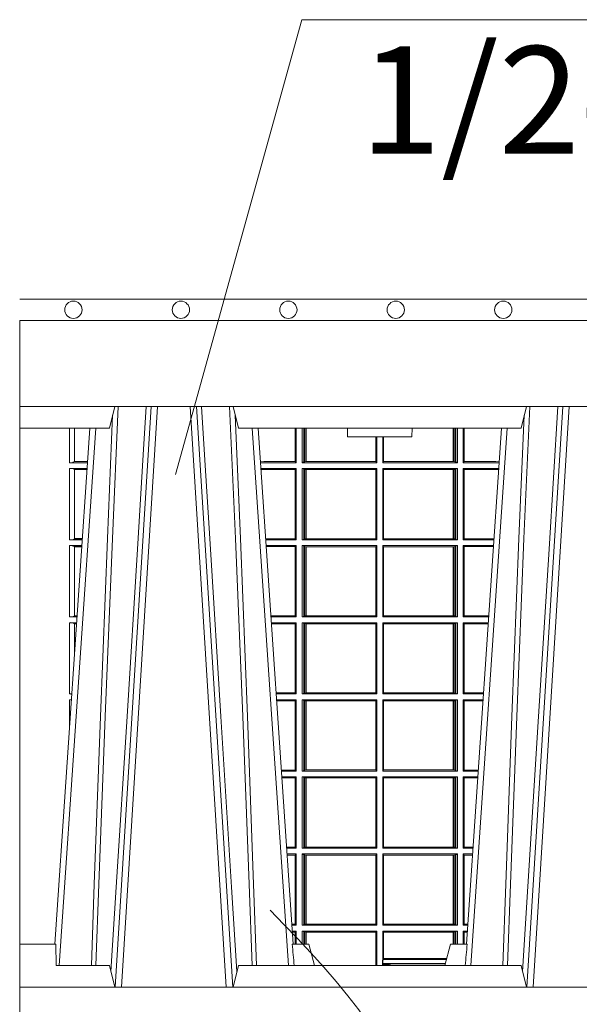
# Model space of a CAD drawing. Extents: x 211.6 to 229.8, y 143.4 to 165.6.
# Drawn here: x 217.9 to 218.2, y 159 to 159.5 of the extents above; entities that cross this region are included whole.
import ezdxf

# ---------------------------------------------------------------- set-up
doc = ezdxf.new("R2010")
doc.units = 0
doc.header["$LTSCALE"] = 0.02
doc.header["$PDMODE"] = 1
doc.header["$PDSIZE"] = 0.01
doc.linetypes.add('VERDECKT2', pattern=[4.762499999999999, 3.175, -1.5875])
for name, color, linetype, lineweight in [('FRW-Kontur', 7, 'Continuous', 15), ('FRW-Rifi ST-B', 7, 'Continuous', 15), ('FRW-Text_NL', 7, 'Continuous', 15), ('FRW-Vlies', 8, 'Continuous', 15)]:
    doc.layers.add(name, color=color, linetype=linetype, lineweight=lineweight)
doc.styles.get("Standard").update_dxf_attribs({"font": 'arial.ttf'})

# ---------------------------------------------------------------- blocks, each defined once
blk = doc.blocks.new('Filtervlies_ST_gerade 80')
at = {"color": 0}
for points in [[(0, 0.009999999999962483), (0.8000001296714458, 0.009999999999990905)], [(0, 0), (0.8000001296714458, 0)]]:
    blk.add_lwpolyline(points, dxfattribs=at)
for centre in [(0.02500012967126963, 0.004999999999995453), (0.07500012967133785, 0.004999999999995453), (0.1250001296712924, 0.004999999999995453), (0.1750001296713606, 0.004999999999995453), (0.2250001296713151, 0.004999999999995453)]:
    blk.add_circle(centre, 0.004028360552529193, dxfattribs=at)
blk = doc.blocks.new('ST-Halbblock_UT')
at = {"color": 0, "lineweight": 5}
for p, q in [((0, 0.3000000000000114), (0, 0.3100000000000023)), ((0, 0.06000000000000227), (0, 0.04000000000002046))]:
    blk.add_line(p, q, dxfattribs=at)
at = {"color": 0, "linetype": 'Continuous', "lineweight": 5}
for p, q in [((0.04424999999997681, 0.3100000000000023), (0.04175671997154495, 0.3000000000000114)), ((0.1017432800284155, 0.3000000000000114), (0.09924999999998363, 0.3100000000000023)), ((0.2332567199715641, 0.3000000000000114), (0.2357499999999959, 0.3100000000000023)), ((0.04175671997154495, 0.3000000000000114), (0, 0.3000000000000114)), ((0.2332567199715641, 0.3000000000000114), (0.1017432800284155, 0.3000000000000114)), ((0.1524573333333024, 0.3000000000000114), (0.152499999999975, 0.2960000000000207)), ((0.1825000000000045, 0.2960000000000207), (0.1825426666666772, 0.3000000000000114)), ((0.152499999999975, 0.2960000000000207), (0.1675000000000182, 0.2960000000000207)), ((0.1675000000000182, 0.2960000000000207), (0.1825000000000045, 0.2960000000000207)), ((0, 0.06000000000000227), (0.01684999999997672, 0.06000000000000227)), ((0.01684999999997672, 0.06000000000000227), (0.01697217912663973, 0.05000000000001137)), ((0.126779018508671, 0.06000000000000227), (0.1345000000000027, 0.06000000000000227)), ((0.1345000000000027, 0.06000000000000227), (0.1371794919243143, 0.05000000000001137)), ((0.2004999999999768, 0.06000000000000227), (0.1978205080756652, 0.05000000000001137)), ((0.2082209814913085, 0.06000000000000227), (0.2004999999999768, 0.06000000000000227)), ((0.04175671997154495, 0.05000000000001137), (0.01697217912663973, 0.05000000000001137)), ((0.04175671997154495, 0.05000000000001137), (0.04424999999997681, 0.04000000000002046)), ((0.09924999999998363, 0.04000000000002046), (0.1017432800284155, 0.05000000000001137)), ((0.1017432800284155, 0.05000000000001137), (0.2332567199715641, 0.05000000000001137)), ((0.2332567199715641, 0.05000000000001137), (0.2357499999999959, 0.04000000000002046))]:
    blk.add_line(p, q, dxfattribs=at)
at = {"color": 0, "linetype": 'Continuous', "lineweight": 0}
for p, q in [((0.06117477972838969, 0.3100000000000023), (0.04439485927900932, 0.04000000000002046)), ((0.047376593418619, 0.04000000000002046), (0.06415651386799937, 0.3100000000000023)), ((0.09612340658139829, 0.04000000000002046), (0.07934348613201792, 0.3100000000000023)), ((0.08232522027162759, 0.3100000000000023), (0.09910514072095111, 0.04000000000002046)), ((0.252674779728352, 0.3100000000000023), (0.2358948592790284, 0.04000000000002046)), ((0.2388765934186381, 0.04000000000002046), (0.2556565138679616, 0.3100000000000023)), ((0.01839022758110787, 0.05000000000001137), (0.03534584779748684, 0.3000000000000114)), ((0.1251097724188526, 0.05000000000001137), (0.1081541522025304, 0.3000000000000114)), ((0.209890227581127, 0.05000000000001137), (0.2268458477974491, 0.3000000000000114))]:
    blk.add_line(p, q, dxfattribs=at)
at = {"color": 0, "linetype": 'Continuous'}
for p, q in [((0.03261359185273704, 0.3000000000000114), (0.0163361964450246, 0.06000000000000227)), ((0.1108864081472802, 0.3000000000000114), (0.1271638035549358, 0.06000000000000227)), ((0.2241135918527561, 0.3000000000000114), (0.2078361964450437, 0.06000000000000227))]:
    blk.add_line(p, q, dxfattribs=at)
for points in [[(0.8000000000000114, 0.3100000000000023), (0.8000000000000114, 0.3500000000000227), (0, 0.3500000000000227), (0, 0.3100000000000023)], [(0.8000000000000114, 0.04000000000002046), (0, 0.04000000000002046), (0, 0), (0.8000000000000114, 0)]]:
    blk.add_lwpolyline(points, close=True, dxfattribs=at)
at = {"color": 0, "linetype": 'Continuous', "lineweight": 0}
for points in [[(0.03542313478999404, 0.05000000000001137), (0.03677960586293239, 0.08786198433827508), (0.03974234558097578, 0.1658164248791536), (0.04311885646387736, 0.2486613334173171), (0.04584380373751173, 0.3100000000000023)], [(0.05887476861732921, 0.3100000000000023), (0.05750925741216406, 0.2876334627137567), (0.05480058611846061, 0.2437642555721595), (0.04993092961814227, 0.1658160252892174), (0.04491686815032381, 0.0864437956873303), (0.04242512450446156, 0.04731917584359735)], [(0.08462523138263123, 0.3100000000000023), (0.08599074258779638, 0.2876334627137567), (0.08869941388149982, 0.2437642555721595), (0.09356907038181816, 0.1658160252892174), (0.09858313184969347, 0.0864437956873303), (0.1010748754955557, 0.04731917584359735)], [(0.1080768652099664, 0.05000000000001137), (0.1067203941370849, 0.08786198433827508), (0.1037576544190415, 0.1658164248791536), (0.1003811435360831, 0.2486613334173171), (0.0976561962624487, 0.3100000000000023)], [(0.2269231347900131, 0.05000000000001137), (0.2282796058629515, 0.08786198433827508), (0.231242345580938, 0.1658164248791536), (0.2346188564638965, 0.2486613334173171), (0.2373438037375308, 0.3100000000000023)], [(0.2503673215943536, 0.3100000000000023), (0.2463005861184797, 0.2437642555721595), (0.2414309296181614, 0.1658160252892174), (0.2339168479230125, 0.04735237139868786)], [(0.04325030052405054, 0.3059904244025802), (0.0407922419078659, 0.2486638964469705), (0.03753005609729598, 0.1658164248791536), (0.03466289789332677, 0.08786198433827508), (0.03335010450177833, 0.05000000000001137)], [(0.1002496994759667, 0.3059904244025802), (0.1027077580921514, 0.2486638964469705), (0.1059699439027213, 0.1658164248791536), (0.1088371021066337, 0.08786198433827508), (0.1101498954982389, 0.05000000000001137)], [(0.2347503005240128, 0.3059904244025802), (0.2322922419078282, 0.2486638964469705), (0.2290300560972582, 0.1658164248791536), (0.2261628978933459, 0.08786198433827508), (0.2248501045017406, 0.05000000000001137)]]:
    blk.add_lwpolyline(points, dxfattribs=at)
at = {"color": 0, "linetype": 'Continuous', "lineweight": 5}
for centre, radius, start, end in [((-0.6909394503553017, -0.01974133496347008), 0.8215973313144024, 4.869415139027502, 5.569693814258953), ((1.025939450372618, -0.01974133496509012), 0.8215973313318421, 174.430306185741, 175.1305848608106)]:
    blk.add_arc(centre, radius, start, end, dxfattribs=at)
at = {"color": 0, "lineweight": 5}
blk.add_point((1.19204912607529e-08, 0.1750000000000114), dxfattribs=at)
blk = doc.blocks.new('ST-Halbblock_SeitGitt')
at = {"color": 0, "lineweight": 5}
blk.add_line((0, 0.2999999962713105), (0, 0.05999999627130137), dxfattribs=at)
at = {"color": 0, "linetype": 'Continuous', "lineweight": 0}
for p, q in [((0.02323644757271381, 0.2999999962713389), (0.02323644757268539, 0.2839000008370078)), ((0.02543618679044357, 0.2844331196810401), (0.02543618679044357, 0.2999999962713389)), ((0.1282307446002733, 0.2999999962713105), (0.1282307446002733, 0.284389295365969)), ((0.1286500036716234, 0.2839000008370078), (0.1286500036716234, 0.2999999962713105)), ((0.1313500046729814, 0.2839000008370078), (0.1313500046729814, 0.2999999962713105)), ((0.1321151494979631, 0.299999996271282), (0.1321151494979631, 0.2842313207055724)), ((0.1325884103775081, 0.2999999962713105), (0.1325884103774797, 0.2843315533663429)), ((0.1332080006599199, 0.2843992493416465), (0.1332080006599483, 0.2999999962713105)), ((0.133269274234749, 0.2999999962713105), (0.133269274234749, 0.2843992493416465)), ((0.2017307370901165, 0.299999996271282), (0.201730737090088, 0.2843992493416465)), ((0.2017919808625948, 0.2843992493416465), (0.2017919808625948, 0.299999996271282)), ((0.2024115860461961, 0.299999996271282), (0.2024115860461961, 0.2843315533663429)), ((0.2028848469256843, 0.299999996271282), (0.2028848469257127, 0.2842313207055724)), ((0.2036500066518556, 0.2839000008370078), (0.2036500066518556, 0.2999999962713105)), ((0.2063499927520525, 0.2839000008370078), (0.2063499927520809, 0.2999999962713105)), ((0.2067692667245637, 0.2999999962713105), (0.2067692667245637, 0.284389295365969)), ((0.1656807303428423, 0.2843992493416465), (0.1656807303428423, 0.2959999962713482)), ((0.1657159864902269, 0.2843992493416465), (0.1657159864902269, 0.2959999962713198)), ((0.1661000043153535, 0.2839000008370078), (0.1661000043153535, 0.2959999962713198)), ((0.1689000070094835, 0.2839000008370078), (0.1689000070094551, 0.2959999962712914)), ((0.1692840099334489, 0.2843992493416465), (0.1692840099334489, 0.2959999962713198)), ((0.1693192660808336, 0.2843992493416465), (0.1693192660808052, 0.2959999962713198)), ((0.02323644757268539, 0.2839000008370078), (0.03152165022046916, 0.2839000008370078)), ((0.02543645501134506, 0.2843877232934631), (0.02543645501134506, 0.2844337827827133)), ((0.02543645501134506, 0.2844337827827133), (0.03155785263624011, 0.2844337827827417)), ((0.02543645501134506, 0.2843877232934631), (0.03155472876741783, 0.2843877232934346)), ((0.113550001382805, 0.284389295365969), (0.1119517940797721, 0.2842915479972987)), ((0.1286500036716234, 0.2839000008370078), (0.1119783497795765, 0.2839000008370078)), ((0.1282307446002733, 0.284389295365969), (0.113550001382805, 0.284389295365969)), ((0.1286500036716234, 0.2839000008370078), (0.1282307446002733, 0.284389295365969)), ((0.1321151494979631, 0.2842313207055724), (0.1313500046729814, 0.2839000008370078)), ((0.1313500046729814, 0.2839000008370078), (0.1661000043153535, 0.2839000008370078)), ((0.1321151494979631, 0.2842313207055724), (0.1325884103774797, 0.2843315533663429)), ((0.1325884103774797, 0.2843315533663429), (0.1332080006599199, 0.2843992493416465)), ((0.1332080006599199, 0.2843992493416465), (0.133269274234749, 0.2843992493416465)), ((0.133269274234749, 0.2843992493416465), (0.1656807303428423, 0.2843992493416465)), ((0.1656807303428423, 0.2843992493416465), (0.1657159864902269, 0.2843992493416465)), ((0.1661000043153535, 0.2839000008370078), (0.1657159864902269, 0.2843992493416465)), ((0.1689000070094835, 0.2839000008370078), (0.1692840099334489, 0.2843992493416465)), ((0.2036500066518556, 0.2839000008370078), (0.1689000070094835, 0.2839000008370078)), ((0.1693192660808336, 0.2843992493416465), (0.1692840099334489, 0.2843992493416465)), ((0.201730737090088, 0.2843992493416465), (0.1693192660808336, 0.2843992493416465)), ((0.2017919808625948, 0.2843992493416465), (0.201730737090088, 0.2843992493416465)), ((0.2024115860461961, 0.2843315533663429), (0.2017919808625948, 0.2843992493416465)), ((0.2028848469257127, 0.2842313207055724), (0.2024115860461961, 0.2843315533663429)), ((0.2028848469257127, 0.2842313207055724), (0.2036500066518556, 0.2839000008370078)), ((0.2063499927520525, 0.2839000008370078), (0.2067692667245637, 0.284389295365969)), ((0.2063499927520525, 0.2839000008370078), (0.2230216502204883, 0.2839000008370078)), ((0.2067692667245637, 0.284389295365969), (0.2214499950408708, 0.284389295365969)), ((0.2214499950408708, 0.284389295365969), (0.223048205905485, 0.2842915477795032)), ((0.02323644757268539, 0.2811999998356498), (0.0313385294541888, 0.2811999998356498)), ((0.02323644757268539, 0.2811999998356498), (0.02323644757268539, 0.2480499974753059)), ((0.02543618679044357, 0.2485831237699188), (0.02543618679044357, 0.2806668735410369)), ((0.02543645501134506, 0.2806662104393638), (0.02543645501134506, 0.280712269928614)), ((0.02543645501134506, 0.280712269928614), (0.03130545040190214, 0.280712269928614)), ((0.02543645501134506, 0.2806662104393638), (0.03130232653307985, 0.2806662104393922)), ((0.1286500036716234, 0.2811999998356498), (0.1121614705458001, 0.2811999998356498)), ((0.113550001382805, 0.280710697856108), (0.11218901074119, 0.2807939369038195)), ((0.1282307446002733, 0.280710697856108), (0.113550001382805, 0.280710697856108)), ((0.1286500036716234, 0.2811999998356498), (0.1282307446002733, 0.280710697856108)), ((0.1282307446002733, 0.280710697856108), (0.1282307446002733, 0.2485392994548477)), ((0.1286500036716234, 0.2480499974753059), (0.1286500036716234, 0.2811999998356498)), ((0.1313500046729814, 0.2811999998356498), (0.1661000043153535, 0.2811999998356498)), ((0.1313500046729814, 0.2480499974753059), (0.1313500046729814, 0.2811999998356498)), ((0.1321151494979631, 0.2808686799670852), (0.1313500046729814, 0.2811999998356498)), ((0.1321151494979631, 0.2808686799670852), (0.1321151494979631, 0.2483813173438705)), ((0.1321151494979631, 0.2808686799670852), (0.1325884103774797, 0.2807684398557342)), ((0.1325884103774797, 0.2807684398557342), (0.1332080006599199, 0.2807007513310111)), ((0.1325884103774797, 0.2807684398557342), (0.1325884103774797, 0.2484815574552215)), ((0.1332080006599199, 0.2807007513310111), (0.133269274234749, 0.2807007513310111)), ((0.1332080006599199, 0.2485492459799445), (0.1332080006599199, 0.2807007513310111)), ((0.133269274234749, 0.2807007513310111), (0.1656807303428423, 0.2807007513310111)), ((0.133269274234749, 0.2807007513310111), (0.133269274234749, 0.2485492459799445)), ((0.1656807303428423, 0.2807007513310111), (0.1657159864902269, 0.2807007513310111)), ((0.1656807303428423, 0.2485492459799445), (0.1656807303428423, 0.2807007513310111)), ((0.1661000043153535, 0.2811999998356498), (0.1657159864902269, 0.2807007513310111)), ((0.1657159864902269, 0.2485492459799445), (0.1657159864902269, 0.2807007513310111)), ((0.1661000043153535, 0.2480499974753059), (0.1661000043153535, 0.2811999998356498)), ((0.2036500066518556, 0.2811999998356498), (0.1689000070094835, 0.2811999998356498)), ((0.1689000070094835, 0.2480499974753059), (0.1689000070094835, 0.2811999998356498)), ((0.1689000070094835, 0.2811999998356498), (0.1692840099334489, 0.2807007513310111)), ((0.1692840099334489, 0.2485492459799445), (0.1692840099334489, 0.2807007513310111)), ((0.1693192660808336, 0.2807007513310111), (0.1692840099334489, 0.2807007513310111)), ((0.201730737090088, 0.2807007513310111), (0.1693192660808336, 0.2807007513310111)), ((0.1693192660808336, 0.2485492459799445), (0.1693192660808336, 0.2807007513310111)), ((0.2017919808625948, 0.2807007513310111), (0.201730737090088, 0.2807007513310111)), ((0.201730737090088, 0.2807007513310111), (0.201730737090088, 0.2485492459799445)), ((0.2024115860461961, 0.2807684398557342), (0.2017919808625948, 0.2807007513310111)), ((0.2017919808625948, 0.2485492459799445), (0.2017919808625948, 0.2807007513310111)), ((0.2028848469257127, 0.2808686799670852), (0.2024115860461961, 0.2807684398557342)), ((0.2024115860461961, 0.2807684398557342), (0.2024115860461961, 0.2484815574552215)), ((0.2028848469257127, 0.2808686799670852), (0.2036500066518556, 0.2811999998356498)), ((0.2028848469257127, 0.2808686799670852), (0.2028848469257127, 0.2483813173438705)), ((0.2036500066518556, 0.2480499974753059), (0.2036500066518556, 0.2811999998356498)), ((0.2063499927520525, 0.2811999998356498), (0.2228385294542079, 0.2811999998356498)), ((0.2063499927520525, 0.2480499974753059), (0.2063499927520525, 0.2811999998356498)), ((0.2063499927520525, 0.2811999998356498), (0.2067692667245637, 0.280710697856108)), ((0.2067692667245637, 0.280710697856108), (0.2067692667245637, 0.2485392994548477)), ((0.2067692667245637, 0.280710697856108), (0.2214499950408708, 0.280710697856108)), ((0.2214499950408708, 0.280710697856108), (0.2228109892736825, 0.2807939371234625)), ((0.02323644757268539, 0.2480499974753059), (0.0290902140534115, 0.2480499974753343)), ((0.02543645501134506, 0.2485377273823417), (0.02543645501134506, 0.2485837868715919)), ((0.02543645501134506, 0.2485837868715919), (0.02912641697452045, 0.2485837868715919)), ((0.02543645501134506, 0.2485377273823417), (0.02912329310572659, 0.2485377273823417)), ((0.1282307446002733, 0.2485392994548477), (0.1143766002724362, 0.2485392994548477)), ((0.1286500036716234, 0.2480499974753059), (0.1144097859465774, 0.2480499974753059)), ((0.1286500036716234, 0.2480499974753059), (0.1282307446002733, 0.2485392994548477)), ((0.1321151494979631, 0.2483813173438705), (0.1313500046729814, 0.2480499974753059)), ((0.1313500046729814, 0.2480499974753059), (0.1661000043153535, 0.2480499974753059)), ((0.1321151494979631, 0.2483813173438705), (0.1325884103774797, 0.2484815574552215)), ((0.1325884103774797, 0.2484815574552215), (0.1332080006599199, 0.2485492459799445)), ((0.1332080006599199, 0.2485492459799445), (0.133269274234749, 0.2485492459799445)), ((0.133269274234749, 0.2485492459799445), (0.1656807303428423, 0.2485492459799445)), ((0.1656807303428423, 0.2485492459799445), (0.1657159864902269, 0.2485492459799445)), ((0.1661000043153535, 0.2480499974753059), (0.1657159864902269, 0.2485492459799445)), ((0.1689000070094835, 0.2480499974753059), (0.1692840099334489, 0.2485492459799445)), ((0.2036500066518556, 0.2480499974753059), (0.1689000070094835, 0.2480499974753059)), ((0.1693192660808336, 0.2485492459799445), (0.1692840099334489, 0.2485492459799445)), ((0.201730737090088, 0.2485492459799445), (0.1693192660808336, 0.2485492459799445)), ((0.2017919808625948, 0.2485492459799445), (0.201730737090088, 0.2485492459799445)), ((0.2024115860461961, 0.2484815574552215), (0.2017919808625948, 0.2485492459799445)), ((0.2028848469257127, 0.2483813173438705), (0.2024115860461961, 0.2484815574552215)), ((0.2028848469257127, 0.2483813173438705), (0.2036500066518556, 0.2480499974753059)), ((0.2063499927520525, 0.2480499974753059), (0.2067692667245637, 0.2485392994548477)), ((0.2063499927520525, 0.2480499974753059), (0.220590214053459, 0.2480499974753059)), ((0.2067692667245637, 0.2485392994548477), (0.2206233997276001, 0.2485392994548477)), ((0.02323644757268539, 0.2453499964739478), (0.02890709328715957, 0.2453499964739478)), ((0.02323644757268539, 0.2453499964739478), (0.02323644757268539, 0.2121999978388942)), ((0.02543618679044357, 0.2127331204082168), (0.02543618679044357, 0.2448168776299156)), ((0.02543645501134506, 0.2448162070776618), (0.02543645501134506, 0.244862266566912)), ((0.02543645501134506, 0.244862266566912), (0.0288740142348729, 0.244862266566912)), ((0.02543645501134506, 0.2448162070776618), (0.02887089036605062, 0.2448162070776618)), ((0.1286500036716234, 0.2453499964739478), (0.1145929067128293, 0.2453499964739478)), ((0.1282307446002733, 0.2448606944944061), (0.1146260923869988, 0.2448606944944061)), ((0.1286500036716234, 0.2453499964739478), (0.1282307446002733, 0.2448606944944061)), ((0.1282307446002733, 0.2448606944944061), (0.1282307446002733, 0.212689299818436)), ((0.1286500036716234, 0.2121999978388942), (0.1286500036716234, 0.2453499964739478)), ((0.1313500046729814, 0.2453499964739478), (0.1661000043153535, 0.2453499964739478)), ((0.1313500046729814, 0.2121999978388942), (0.1313500046729814, 0.2453499964739478)), ((0.1321151494979631, 0.2450186766053832), (0.1313500046729814, 0.2453499964739478)), ((0.1321151494979631, 0.2450186766053832), (0.1321151494979631, 0.2125313177074588)), ((0.1321151494979631, 0.2450186766053832), (0.1325884103774797, 0.2449184364940322)), ((0.1325884103774797, 0.2449184364940322), (0.1332080006599199, 0.2448507479693092)), ((0.1325884103774797, 0.2449184364940322), (0.1325884103774797, 0.2126315540935195)), ((0.1332080006599199, 0.2448507479693092), (0.133269274234749, 0.2448507479693092)), ((0.1332080006599199, 0.2126992463435329), (0.1332080006599199, 0.2448507479693092)), ((0.133269274234749, 0.2448507479693092), (0.1656807303428423, 0.2448507479693092)), ((0.133269274234749, 0.2448507479693092), (0.133269274234749, 0.2126992463435329)), ((0.1656807303428423, 0.2448507479693092), (0.1657159864902269, 0.2448507479693092)), ((0.1656807303428423, 0.2126992463435329), (0.1656807303428423, 0.2448507479693092)), ((0.1661000043153535, 0.2453499964739478), (0.1657159864902269, 0.2448507479693092)), ((0.1657159864902269, 0.2126992463435329), (0.1657159864902269, 0.2448507479693092)), ((0.1661000043153535, 0.2121999978388942), (0.1661000043153535, 0.2453499964739478)), ((0.2036500066518556, 0.2453499964739478), (0.1689000070094835, 0.2453499964739478)), ((0.1689000070094835, 0.2121999978388942), (0.1689000070094835, 0.2453499964739478)), ((0.1689000070094835, 0.2453499964739478), (0.1692840099334489, 0.2448507479693092)), ((0.1692840099334489, 0.2126992463435329), (0.1692840099334489, 0.2448507479693092)), ((0.1693192660808336, 0.2448507479693092), (0.1692840099334489, 0.2448507479693092)), ((0.201730737090088, 0.2448507479693092), (0.1693192660808336, 0.2448507479693092)), ((0.1693192660808336, 0.2126992463435329), (0.1693192660808336, 0.2448507479693092)), ((0.2017919808625948, 0.2448507479693092), (0.201730737090088, 0.2448507479693092)), ((0.201730737090088, 0.2448507479693092), (0.201730737090088, 0.2126992463435329)), ((0.2024115860461961, 0.2449184364940322), (0.2017919808625948, 0.2448507479693092)), ((0.2017919808625948, 0.2126992463435329), (0.2017919808625948, 0.2448507479693092)), ((0.2028848469257127, 0.2450186766053832), (0.2024115860461961, 0.2449184364940322)), ((0.2024115860461961, 0.2449184364940322), (0.2024115860461961, 0.2126315540935195)), ((0.2028848469257127, 0.2450186766053832), (0.2036500066518556, 0.2453499964739478)), ((0.2028848469257127, 0.2450186766053832), (0.2028848469257127, 0.2125313177074588)), ((0.2036500066518556, 0.2121999978388942), (0.2036500066518556, 0.2453499964739478)), ((0.2063499927520525, 0.2453499964739478), (0.2204070932872071, 0.2453499964739478)), ((0.2063499927520525, 0.2121999978388942), (0.2063499927520525, 0.2453499964739478)), ((0.2063499927520525, 0.2453499964739478), (0.2067692667245637, 0.2448606944944061)), ((0.2067692667245637, 0.2448606944944061), (0.2067692667245637, 0.212689299818436)), ((0.2067692667245637, 0.2448606944944061), (0.2203739076130375, 0.2448606944944061)), ((0.02323644757268539, 0.2121999978388942), (0.02665877813905126, 0.2121999978388942)), ((0.02543645501134506, 0.21268772774593), (0.02543645501134506, 0.2127337835098899)), ((0.02543645501134506, 0.2127337835098899), (0.02669498080749122, 0.2127337835098899)), ((0.02543645501134506, 0.21268772774593), (0.02669185719130951, 0.21268772774593)), ((0.1282307446002733, 0.212689299818436), (0.116808036186768, 0.2126892998184644)), ((0.1286500036716234, 0.2121999978388942), (0.1168412218609092, 0.2121999978388942)), ((0.1286500036716234, 0.2121999978388942), (0.1282307446002733, 0.212689299818436)), ((0.1321151494979631, 0.2125313177074588), (0.1313500046729814, 0.2121999978388942)), ((0.1313500046729814, 0.2121999978388942), (0.1661000043153535, 0.2121999978388942)), ((0.1321151494979631, 0.2125313177074588), (0.1325884103774797, 0.2126315540935195)), ((0.1325884103774797, 0.2126315540935195), (0.1332080006599199, 0.2126992463435329)), ((0.1332080006599199, 0.2126992463435329), (0.133269274234749, 0.2126992463435329)), ((0.133269274234749, 0.2126992463435329), (0.1656807303428423, 0.2126992463435329)), ((0.1656807303428423, 0.2126992463435329), (0.1657159864902269, 0.2126992463435329)), ((0.1661000043153535, 0.2121999978388942), (0.1657159864902269, 0.2126992463435329)), ((0.1689000070094835, 0.2121999978388942), (0.1692840099334489, 0.2126992463435329)), ((0.2036500066518556, 0.2121999978388942), (0.1689000070094835, 0.2121999978388942)), ((0.1693192660808336, 0.2126992463435329), (0.1692840099334489, 0.2126992463435329)), ((0.201730737090088, 0.2126992463435329), (0.1693192660808336, 0.2126992463435329)), ((0.2017919808625948, 0.2126992463435329), (0.201730737090088, 0.2126992463435329)), ((0.2024115860461961, 0.2126315540935195), (0.2017919808625948, 0.2126992463435329)), ((0.2028848469257127, 0.2125313177074588), (0.2024115860461961, 0.2126315540935195)), ((0.2028848469257127, 0.2125313177074588), (0.2036500066518556, 0.2121999978388942)), ((0.2063499927520525, 0.2121999978388942), (0.2067692667245637, 0.212689299818436)), ((0.2063499927520525, 0.2121999978388942), (0.2181587781390988, 0.2121999978388942)), ((0.2067692667245637, 0.212689299818436), (0.2181919638132115, 0.212689299818436)), ((0.02323644757268539, 0.2094999968375362), (0.02647565737279933, 0.2094999968375362)), ((0.02323644757268539, 0.2094999968375362), (0.02323644757268539, 0.1763499977368213)), ((0.02543618679047199, 0.1941736541690773), (0.02543618679044357, 0.2089668742682136)), ((0.02543645501134506, 0.2089662111665405), (0.02543645501134506, 0.2090122706557906)), ((0.02543645501134506, 0.2090122706557906), (0.02644257857318166, 0.2090122706557906)), ((0.02543645501134506, 0.2089662111665405), (0.02643945470435938, 0.2089662111665405)), ((0.1286500036716234, 0.2094999968375362), (0.1170243426271611, 0.2094999968375362)), ((0.1282307446002733, 0.2090106985832847), (0.1170575280486901, 0.2090106985832847)), ((0.1286500036716234, 0.2094999968375362), (0.1282307446002733, 0.2090106985832847)), ((0.1282307446002733, 0.2090106985832847), (0.1282307446002733, 0.1768392986686251)), ((0.1286500036716234, 0.1763499977368213), (0.1286500036716234, 0.2094999968375362)), ((0.1313500046729814, 0.2094999968375362), (0.1661000043153535, 0.2094999968375362)), ((0.1313500046729814, 0.1763499977368213), (0.1313500046729814, 0.2094999968375362)), ((0.1321151494979631, 0.2091686769689716), (0.1313500046729814, 0.2094999968375362)), ((0.1321151494979631, 0.2091686769689716), (0.1321151494979631, 0.1766813171397246)), ((0.1321151494979631, 0.2091686769689716), (0.1325884103774797, 0.2090684405829109)), ((0.1325884103774797, 0.2090684405829109), (0.1332080006599199, 0.2090007483328975)), ((0.1325884103774797, 0.2090684405829109), (0.1325884103774797, 0.1767815555048458)), ((0.1332080006599199, 0.2090007483328975), (0.133269274234749, 0.2090007483328975)), ((0.1332080006599199, 0.1768492475220285), (0.1332080006599199, 0.2090007483328975)), ((0.133269274234749, 0.2090007483328975), (0.1656807303428423, 0.2090007483328975)), ((0.133269274234749, 0.2090007483328975), (0.133269274234749, 0.1768492475220285)), ((0.1656807303428423, 0.2090007483328975), (0.1657159864902269, 0.2090007483328975)), ((0.1656807303428423, 0.1768492475220285), (0.1656807303428423, 0.2090007483328975)), ((0.1661000043153535, 0.2094999968375362), (0.1657159864902269, 0.2090007483328975)), ((0.1657159864902269, 0.1768492475220285), (0.1657159864902269, 0.2090007483328975)), ((0.1661000043153535, 0.1763499977368213), (0.1661000043153535, 0.2094999968375362)), ((0.2036500066518556, 0.2094999968375362), (0.1689000070094835, 0.2094999968375362)), ((0.1689000070094835, 0.1763499977368213), (0.1689000070094835, 0.2094999968375362)), ((0.1689000070094835, 0.2094999968375362), (0.1692840099334489, 0.2090007483328975)), ((0.1692840099334489, 0.1768492475220285), (0.1692840099334489, 0.2090007483328975)), ((0.1693192660808336, 0.2090007483328975), (0.1692840099334489, 0.2090007483328975)), ((0.201730737090088, 0.2090007483328975), (0.1693192660808336, 0.2090007483328975)), ((0.1693192660808336, 0.1768492475220285), (0.1693192660808336, 0.2090007483328975)), ((0.2017919808625948, 0.2090007483328975), (0.201730737090088, 0.2090007483328975)), ((0.201730737090088, 0.2090007483328975), (0.201730737090088, 0.1768492475220285)), ((0.2024115860461961, 0.2090684405829109), (0.2017919808625948, 0.2090007483328975)), ((0.2017919808625948, 0.1768492475220285), (0.2017919808625948, 0.2090007483328975)), ((0.2028848469257127, 0.2091686769689716), (0.2024115860461961, 0.2090684405829109)), ((0.2024115860461961, 0.2090684405829109), (0.2024115860461961, 0.1767815555048458)), ((0.2028848469257127, 0.2091686769689716), (0.2036500066518556, 0.2094999968375362)), ((0.2028848469257127, 0.2091686769689716), (0.2028848469257127, 0.1766813171397246)), ((0.2036500066518556, 0.1763499977368213), (0.2036500066518556, 0.2094999968375362)), ((0.2063499927520525, 0.2094999968375362), (0.2179756573728184, 0.2094999968375362)), ((0.2063499927520525, 0.1763499977368213), (0.2063499927520525, 0.2094999968375362)), ((0.2063499927520525, 0.2094999968375362), (0.2067692667245637, 0.2090106985832847)), ((0.2067692667245637, 0.2090106985832847), (0.2067692667245637, 0.1768392986686251)), ((0.2067692667245637, 0.2090106985832847), (0.2179424719513463, 0.2090106985832847)), ((0.02323644757268539, 0.1763499977368213), (0.02422734219311451, 0.1763499977368497)), ((0.1282307446002733, 0.1768392986686251), (0.1192394722037875, 0.1768392986686251)), ((0.1286500036716234, 0.1763499977368213), (0.1192726578068459, 0.1763499977368213)), ((0.1286500036716234, 0.1763499977368213), (0.1282307446002733, 0.1768392986686251)), ((0.1321151494979631, 0.1766813171397246), (0.1313500046729814, 0.1763499977368213)), ((0.1313500046729814, 0.1763499977368213), (0.1661000043153535, 0.1763499977368213)), ((0.1321151494979631, 0.1766813171397246), (0.1325884103774797, 0.1767815555048458)), ((0.1325884103774797, 0.1767815555048458), (0.1332080006599199, 0.1768492475220285)), ((0.1332080006599199, 0.1768492475220285), (0.133269274234749, 0.1768492475220285)), ((0.133269274234749, 0.1768492475220285), (0.1656807303428423, 0.1768492475220285)), ((0.1656807303428423, 0.1768492475220285), (0.1657159864902269, 0.1768492475220285)), ((0.1661000043153535, 0.1763499977368213), (0.1657159864902269, 0.1768492475220285)), ((0.1689000070094835, 0.1763499977368213), (0.1692840099334489, 0.1768492475220285)), ((0.2036500066518556, 0.1763499977368213), (0.1689000070094835, 0.1763499977368213)), ((0.1693192660808336, 0.1768492475220285), (0.1692840099334489, 0.1768492475220285)), ((0.201730737090088, 0.1768492475220285), (0.1693192660808336, 0.1768492475220285)), ((0.2017919808625948, 0.1768492475220285), (0.201730737090088, 0.1768492475220285)), ((0.2024115860461961, 0.1767815555048458), (0.2017919808625948, 0.1768492475220285)), ((0.2028848469257127, 0.1766813171397246), (0.2024115860461961, 0.1767815555048458)), ((0.2028848469257127, 0.1766813171397246), (0.2036500066518556, 0.1763499977368213)), ((0.2063499927520525, 0.1763499977368213), (0.2067692667245637, 0.1768392986686251)), ((0.2063499927520525, 0.1763499977368213), (0.2157273421931336, 0.1763499977368213)), ((0.2067692667245637, 0.1768392986686251), (0.215760527796192, 0.1768392986686536)), ((0.02323644757268539, 0.1736499976667858), (0.02404422149001562, 0.1736499976667858)), ((0.02323644757268539, 0.1617398772015974), (0.02323644757268539, 0.1736499976667858)), ((0.1286500036716234, 0.1736499976667858), (0.1194557785099732, 0.1736499976667858)), ((0.1282307446002733, 0.1731606967349819), (0.1194889641130601, 0.1731606967350103)), ((0.1286500036716234, 0.1736499976667858), (0.1282307446002733, 0.1731606967349819)), ((0.1282307446002733, 0.1409892968203224), (0.1282307446002733, 0.1731606967349819)), ((0.1286500036716234, 0.1736499976667858), (0.1286500036716234, 0.1404999985660709)), ((0.1313500046729814, 0.1736499976667858), (0.1313500046729814, 0.1404999985660709)), ((0.1313500046729814, 0.1736499976667858), (0.1661000043153535, 0.1736499976667858)), ((0.1321151494979631, 0.1733186782638825), (0.1313500046729814, 0.1736499976667858)), ((0.1321151494979631, 0.1408313184346355), (0.1321151494979631, 0.1733186782638825)), ((0.1321151494979631, 0.1733186782638825), (0.1325884103774797, 0.1732184398987613)), ((0.1325884103774797, 0.1732184398987613), (0.1332080006599199, 0.1731507478815786)), ((0.1325884103774797, 0.1409315548206962), (0.1325884103774797, 0.1732184398987613)), ((0.1332080006599199, 0.1731507478815786), (0.133269274234749, 0.1731507478815786)), ((0.1332080006599199, 0.1731507478815786), (0.1332080006599199, 0.1409992470707095)), ((0.133269274234749, 0.1731507478815786), (0.1656807303428423, 0.1731507478815786)), ((0.133269274234749, 0.1409992470707095), (0.133269274234749, 0.1731507478815786)), ((0.1656807303428423, 0.1731507478815786), (0.1657159864902269, 0.1731507478815786)), ((0.1656807303428423, 0.1731507478815786), (0.1656807303428423, 0.1409992470707095)), ((0.1661000043153535, 0.1736499976667858), (0.1657159864902269, 0.1731507478815786)), ((0.1657159864902269, 0.1731507478815786), (0.1657159864902269, 0.1409992470707095)), ((0.1661000043153535, 0.1736499976667858), (0.1661000043153535, 0.1404999985660709)), ((0.1689000070094835, 0.1736499976667858), (0.1689000070094835, 0.1404999985660709)), ((0.2036500066518556, 0.1736499976667858), (0.1689000070094835, 0.1736499976667858)), ((0.1689000070094835, 0.1736499976667858), (0.1692840099334489, 0.1731507478815786)), ((0.1692840099334489, 0.1731507478815786), (0.1692840099334489, 0.1409992470707095)), ((0.1693192660808336, 0.1731507478815786), (0.1692840099334489, 0.1731507478815786)), ((0.201730737090088, 0.1731507478815786), (0.1693192660808336, 0.1731507478815786)), ((0.1693192660808336, 0.1731507478815786), (0.1693192660808336, 0.1409992470707095)), ((0.2017919808625948, 0.1731507478815786), (0.201730737090088, 0.1731507478815786)), ((0.201730737090088, 0.1409992470707095), (0.201730737090088, 0.1731507478815786)), ((0.2024115860461961, 0.1732184398987613), (0.2017919808625948, 0.1731507478815786)), ((0.2017919808625948, 0.1731507478815786), (0.2017919808625948, 0.1409992470707095)), ((0.2028848469257127, 0.1733186782638825), (0.2024115860461961, 0.1732184398987613)), ((0.2024115860461961, 0.1409315548206962), (0.2024115860461961, 0.1732184398987613)), ((0.2028848469257127, 0.1733186782638825), (0.2036500066518556, 0.1736499976667858)), ((0.2028848469257127, 0.1408313184346355), (0.2028848469257127, 0.1733186782638825)), ((0.2036500066518556, 0.1736499976667858), (0.2036500066518556, 0.1404999985660709)), ((0.2063499927520525, 0.1736499976667858), (0.2155442214900631, 0.1736499976667858)), ((0.2063499927520525, 0.1736499976667858), (0.2063499927520525, 0.1404999985660709)), ((0.2063499927520525, 0.1736499976667858), (0.2067692667245637, 0.1731606967349819)), ((0.2067692667245637, 0.1409892968203224), (0.2067692667245637, 0.1731606967349819)), ((0.2067692667245637, 0.1731606967349819), (0.2155110358869479, 0.1731606967349819)), ((0.1282307446002733, 0.1409892968203224), (0.1216709082681859, 0.1409892968203508)), ((0.1286500036716234, 0.1404999985660709), (0.1217040936896581, 0.1404999985660709)), ((0.1286500036716234, 0.1377999975647128), (0.1218872144558816, 0.1377999975647128)), ((0.1286500036716234, 0.1404999985660709), (0.1282307446002733, 0.1409892968203224)), ((0.1286500036716234, 0.1377999975647128), (0.1282307446002733, 0.1373106955851711)), ((0.1286500036716234, 0.1377999975647128), (0.1286500036716234, 0.1046499989296592)), ((0.1321151494979631, 0.1408313184346355), (0.1313500046729814, 0.1404999985660709)), ((0.1313500046729814, 0.1404999985660709), (0.1661000043153535, 0.1404999985660709)), ((0.1313500046729814, 0.1377999975647128), (0.1313500046729814, 0.1046499989296592)), ((0.1313500046729814, 0.1377999975647128), (0.1661000043153535, 0.1377999975647128)), ((0.1321151494979631, 0.1374686776961482), (0.1313500046729814, 0.1377999975647128)), ((0.1321151494979631, 0.1408313184346355), (0.1325884103774797, 0.1409315548206962)), ((0.1321151494979631, 0.1049813187982238), (0.1321151494979631, 0.1374686776961482)), ((0.1321151494979631, 0.1374686776961482), (0.1325884103774797, 0.1373684413100875)), ((0.1325884103774797, 0.1409315548206962), (0.1332080006599199, 0.1409992470707095)), ((0.1325884103774797, 0.1373684413100875), (0.1332080006599199, 0.1373007490600742)), ((0.1325884103774797, 0.1050815589095748), (0.1325884103774797, 0.1373684413100875)), ((0.1332080006599199, 0.1409992470707095), (0.133269274234749, 0.1409992470707095)), ((0.133269274234749, 0.1409992470707095), (0.1656807303428423, 0.1409992470707095)), ((0.1656807303428423, 0.1409992470707095), (0.1657159864902269, 0.1409992470707095)), ((0.1661000043153535, 0.1404999985660709), (0.1657159864902269, 0.1409992470707095)), ((0.1661000043153535, 0.1377999975647128), (0.1657159864902269, 0.1373007490600742)), ((0.1661000043153535, 0.1377999975647128), (0.1661000043153535, 0.1046499989296592)), ((0.1689000070094835, 0.1404999985660709), (0.1692840099334489, 0.1409992470707095)), ((0.2036500066518556, 0.1404999985660709), (0.1689000070094835, 0.1404999985660709)), ((0.1689000070094835, 0.1377999975647128), (0.1689000070094835, 0.1046499989296592)), ((0.2036500066518556, 0.1377999975647128), (0.1689000070094835, 0.1377999975647128)), ((0.1689000070094835, 0.1377999975647128), (0.1692840099334489, 0.1373007490600742)), ((0.1693192660808336, 0.1409992470707095), (0.1692840099334489, 0.1409992470707095)), ((0.201730737090088, 0.1409992470707095), (0.1693192660808336, 0.1409992470707095)), ((0.2017919808625948, 0.1409992470707095), (0.201730737090088, 0.1409992470707095)), ((0.2024115860461961, 0.1409315548206962), (0.2017919808625948, 0.1409992470707095)), ((0.2024115860461961, 0.1373684413100875), (0.2017919808625948, 0.1373007490600742)), ((0.2028848469257127, 0.1408313184346355), (0.2024115860461961, 0.1409315548206962)), ((0.2028848469257127, 0.1374686776961482), (0.2024115860461961, 0.1373684413100875)), ((0.2024115860461961, 0.1050815589095748), (0.2024115860461961, 0.1373684413100875)), ((0.2028848469257127, 0.1408313184346355), (0.2036500066518556, 0.1404999985660709)), ((0.2028848469257127, 0.1374686776961482), (0.2036500066518556, 0.1377999975647128)), ((0.2028848469257127, 0.1049813187982238), (0.2028848469257127, 0.1374686776961482)), ((0.2036500066518556, 0.1377999975647128), (0.2036500066518556, 0.1046499989296592)), ((0.2063499927520525, 0.1404999985660709), (0.2067692667245637, 0.1409892968203224)), ((0.2063499927520525, 0.1404999985660709), (0.2132959063103499, 0.1404999985660709)), ((0.2063499927520525, 0.1377999975647128), (0.213112785544098, 0.1377999975647128)), ((0.2063499927520525, 0.1377999975647128), (0.2063499927520525, 0.1046499989296592)), ((0.2063499927520525, 0.1377999975647128), (0.2067692667245637, 0.1373106955851711)), ((0.2067692667245637, 0.1409892968203224), (0.2133290917318504, 0.1409892968203224)), ((0.1282307446002733, 0.1373106955851711), (0.1219204001300511, 0.1373106955851711)), ((0.1282307446002733, 0.105139300909201), (0.1282307446002733, 0.1373106955851711)), ((0.1332080006599199, 0.1373007490600742), (0.133269274234749, 0.1373007490600742)), ((0.1332080006599199, 0.1373007490600742), (0.1332080006599199, 0.1051492474342979)), ((0.133269274234749, 0.1373007490600742), (0.1656807303428423, 0.1373007490600742)), ((0.133269274234749, 0.1051492474342979), (0.133269274234749, 0.1373007490600742)), ((0.1656807303428423, 0.1373007490600742), (0.1657159864902269, 0.1373007490600742)), ((0.1656807303428423, 0.1373007490600742), (0.1656807303428423, 0.1051492474342979)), ((0.1657159864902269, 0.1373007490600742), (0.1657159864902269, 0.1051492474342979)), ((0.1692840099334489, 0.1373007490600742), (0.1692840099334489, 0.1051492474342979)), ((0.1693192660808336, 0.1373007490600742), (0.1692840099334489, 0.1373007490600742)), ((0.201730737090088, 0.1373007490600742), (0.1693192660808336, 0.1373007490600742)), ((0.1693192660808336, 0.1373007490600742), (0.1693192660808336, 0.1051492474342979)), ((0.2017919808625948, 0.1373007490600742), (0.201730737090088, 0.1373007490600742)), ((0.201730737090088, 0.1051492474342979), (0.201730737090088, 0.1373007490600742)), ((0.2017919808625948, 0.1373007490600742), (0.2017919808625948, 0.1051492474342979)), ((0.2067692667245637, 0.105139300909201), (0.2067692667245637, 0.1373106955851711)), ((0.2067692667245637, 0.1373106955851711), (0.2130795998699284, 0.1373106955851711)), ((0.1282307446002733, 0.105139300909201), (0.1241023439298772, 0.105139300909201)), ((0.1286500036716234, 0.1046499989296592), (0.1241355296039899, 0.1046499989296592)), ((0.1286500036716234, 0.1019499979283012), (0.1243186503702418, 0.1019499979283012)), ((0.1282307446002733, 0.1014606959487594), (0.1243518360444114, 0.1014606959487878)), ((0.1286500036716234, 0.1046499989296592), (0.1282307446002733, 0.105139300909201)), ((0.1286500036716234, 0.1019499979283012), (0.1282307446002733, 0.1014606959487594)), ((0.1282307446002733, 0.06928929754749902), (0.1282307446002733, 0.1014606959487594)), ((0.1286500036716234, 0.1019499979283012), (0.1286500036716234, 0.06879999556795724)), ((0.1321151494979631, 0.1049813187982238), (0.1313500046729814, 0.1046499989296592)), ((0.1313500046729814, 0.1046499989296592), (0.1661000043153535, 0.1046499989296592)), ((0.1313500046729814, 0.1019499979283012), (0.1661000043153535, 0.1019499979283012)), ((0.1313500046729814, 0.1019499979283012), (0.1313500046729814, 0.06879999556795724)), ((0.1321151494979631, 0.1016186780597366), (0.1313500046729814, 0.1019499979283012)), ((0.1321151494979631, 0.1049813187982238), (0.1325884103774797, 0.1050815589095748)), ((0.1321151494979631, 0.06913131543652185), (0.1321151494979631, 0.1016186780597366)), ((0.1321151494979631, 0.1016186780597366), (0.1325884103774797, 0.1015184379483856)), ((0.1325884103774797, 0.1050815589095748), (0.1332080006599199, 0.1051492474342979)), ((0.1325884103774797, 0.1015184379483856), (0.1332080006599199, 0.1014507494236625)), ((0.1325884103774797, 0.06923155554787286), (0.1325884103774797, 0.1015184379483856)), ((0.1332080006599199, 0.1051492474342979), (0.133269274234749, 0.1051492474342979)), ((0.1332080006599199, 0.1014507494236625), (0.133269274234749, 0.1014507494236625)), ((0.1332080006599199, 0.1014507494236625), (0.1332080006599199, 0.06929924407259591)), ((0.133269274234749, 0.1051492474342979), (0.1656807303428423, 0.1051492474342979)), ((0.133269274234749, 0.1014507494236625), (0.1656807303428423, 0.1014507494236625)), ((0.133269274234749, 0.06929924407259591), (0.133269274234749, 0.1014507494236625)), ((0.1656807303428423, 0.1051492474342979), (0.1657159864902269, 0.1051492474342979)), ((0.1656807303428423, 0.1014507494236625), (0.1657159864902269, 0.1014507494236625)), ((0.1656807303428423, 0.1014507494236625), (0.1656807303428423, 0.06929924407259591)), ((0.1661000043153535, 0.1046499989296592), (0.1657159864902269, 0.1051492474342979)), ((0.1661000043153535, 0.1019499979283012), (0.1657159864902269, 0.1014507494236625)), ((0.1657159864902269, 0.1014507494236625), (0.1657159864902269, 0.06929924407259591)), ((0.1661000043153535, 0.1019499979283012), (0.1661000043153535, 0.06879999556795724)), ((0.1689000070094835, 0.1046499989296592), (0.1692840099334489, 0.1051492474342979)), ((0.2036500066518556, 0.1046499989296592), (0.1689000070094835, 0.1046499989296592)), ((0.1689000070094835, 0.1019499979283012), (0.1689000070094835, 0.06879999556795724)), ((0.2036500066518556, 0.1019499979283012), (0.1689000070094835, 0.1019499979283012)), ((0.1689000070094835, 0.1019499979283012), (0.1692840099334489, 0.1014507494236625)), ((0.1693192660808336, 0.1051492474342979), (0.1692840099334489, 0.1051492474342979)), ((0.1692840099334489, 0.1014507494236625), (0.1692840099334489, 0.06929924407259591)), ((0.1693192660808336, 0.1014507494236625), (0.1692840099334489, 0.1014507494236625)), ((0.201730737090088, 0.1051492474342979), (0.1693192660808336, 0.1051492474342979)), ((0.201730737090088, 0.1014507494236625), (0.1693192660808336, 0.1014507494236625)), ((0.1693192660808336, 0.1014507494236625), (0.1693192660808336, 0.06929924407259591)), ((0.2017919808625948, 0.1051492474342979), (0.201730737090088, 0.1051492474342979)), ((0.2017919808625948, 0.1014507494236625), (0.201730737090088, 0.1014507494236625)), ((0.201730737090088, 0.06929924407259591), (0.201730737090088, 0.1014507494236625)), ((0.2024115860461961, 0.1050815589095748), (0.2017919808625948, 0.1051492474342979)), ((0.2024115860461961, 0.1015184379483856), (0.2017919808625948, 0.1014507494236625)), ((0.2017919808625948, 0.1014507494236625), (0.2017919808625948, 0.06929924407259591)), ((0.2028848469257127, 0.1049813187982238), (0.2024115860461961, 0.1050815589095748)), ((0.2028848469257127, 0.1016186780597366), (0.2024115860461961, 0.1015184379483856)), ((0.2024115860461961, 0.06923155554787286), (0.2024115860461961, 0.1015184379483856)), ((0.2028848469257127, 0.1049813187982238), (0.2036500066518556, 0.1046499989296592)), ((0.2028848469257127, 0.1016186780597366), (0.2036500066518556, 0.1019499979283012)), ((0.2028848469257127, 0.06913131543652185), (0.2028848469257127, 0.1016186780597366)), ((0.2036500066518556, 0.1019499979283012), (0.2036500066518556, 0.06879999556795724)), ((0.2063499927520525, 0.1046499989296592), (0.2067692667245637, 0.105139300909201)), ((0.2063499927520525, 0.1046499989296592), (0.2108644703959897, 0.1046499989296592)), ((0.2063499927520525, 0.1019499979283012), (0.2106813496297377, 0.1019499979283012)), ((0.2063499927520525, 0.1019499979283012), (0.2063499927520525, 0.06879999556795724)), ((0.2063499927520525, 0.1019499979283012), (0.2067692667245637, 0.1014606959487594)), ((0.2067692667245637, 0.105139300909201), (0.2108976560701024, 0.105139300909201)), ((0.2067692667245637, 0.06928929754749902), (0.2067692667245637, 0.1014606959487594)), ((0.2067692667245637, 0.1014606959487594), (0.2106481639555966, 0.1014606959487594)), ((0.1282307446002733, 0.06928929754749902), (0.1265337800969064, 0.06928929754749902)), ((0.1286500036716234, 0.06879999556795724), (0.1265669657710191, 0.06879999556795724)), ((0.1286500036716234, 0.06879999556795724), (0.1282307446002733, 0.06928929754749902)), ((0.1321151494979631, 0.06913131543652185), (0.1313500046729814, 0.06879999556795724)), ((0.1313500046729814, 0.06879999556795724), (0.1661000043153535, 0.06879999556795724)), ((0.1321151494979631, 0.06913131543652185), (0.1325884103774797, 0.06923155554787286)), ((0.1325884103774797, 0.06923155554787286), (0.1332080006599199, 0.06929924407259591)), ((0.1332080006599199, 0.06929924407259591), (0.133269274234749, 0.06929924407259591)), ((0.133269274234749, 0.06929924407259591), (0.1656807303428423, 0.06929924407259591)), ((0.1656807303428423, 0.06929924407259591), (0.1657159864902269, 0.06929924407259591)), ((0.1661000043153535, 0.06879999556795724), (0.1657159864902269, 0.06929924407259591)), ((0.1689000070094835, 0.06879999556795724), (0.1692840099334489, 0.06929924407259591)), ((0.2036500066518556, 0.06879999556795724), (0.1689000070094835, 0.06879999556795724)), ((0.1693192660808336, 0.06929924407259591), (0.1692840099334489, 0.06929924407259591)), ((0.201730737090088, 0.06929924407259591), (0.1693192660808336, 0.06929924407259591)), ((0.2017919808625948, 0.06929924407259591), (0.201730737090088, 0.06929924407259591)), ((0.2024115860461961, 0.06923155554787286), (0.2017919808625948, 0.06929924407259591)), ((0.2028848469257127, 0.06913131543652185), (0.2024115860461961, 0.06923155554787286)), ((0.2028848469257127, 0.06913131543652185), (0.2036500066518556, 0.06879999556795724)), ((0.2063499927520525, 0.06879999556795724), (0.2067692667245637, 0.06928929754749902)), ((0.2063499927520525, 0.06879999556795724), (0.208433034228932, 0.06879999556795724)), ((0.2067692667245637, 0.06928929754749902), (0.2084662199030731, 0.06928929754749902)), ((0.1286500036716234, 0.06609999456659921), (0.1267500865372995, 0.06609999456659921)), ((0.1282307446002733, 0.06561070003763803), (0.1267832717061026, 0.06561070003763803)), ((0.1286500036716234, 0.06609999456659921), (0.1282307446002733, 0.06561070003763803)), ((0.1282307446002733, 0.05999999627130137), (0.1282307446002733, 0.06561070003763803)), ((0.1286500036716234, 0.06609999456659921), (0.1286500036716518, 0.05999999627132979)), ((0.1313500046729814, 0.06609999456659921), (0.1661000043153535, 0.06609999456659921)), ((0.1313500046729814, 0.06609999456659921), (0.1313500046729814, 0.05999999627132979)), ((0.1321151494979631, 0.0657686746980346), (0.1313500046729814, 0.06609999456659921)), ((0.1321151494979631, 0.05999999627132979), (0.1321151494979631, 0.0657686746980346)), ((0.1321151494979631, 0.0657686746980346), (0.1325884103774797, 0.06566844203726419)), ((0.1325884103774797, 0.06566844203726419), (0.1332080006599199, 0.06560074606196054)), ((0.1325884103775081, 0.05999999627130137), (0.1325884103774797, 0.06566844203726419)), ((0.1332080006599199, 0.06560074606196054), (0.133269274234749, 0.06560074606196054)), ((0.1332080006599199, 0.06560074606196054), (0.1332080006599483, 0.05999999627127295)), ((0.133269274234749, 0.06560074606196054), (0.1656807303428423, 0.06560074606196054)), ((0.1332692742347206, 0.05999999627127295), (0.133269274234749, 0.06560074606196054)), ((0.1656807303428423, 0.06560074606196054), (0.1657159864902269, 0.06560074606196054)), ((0.1656807303428423, 0.06560074606196054), (0.1656807303428423, 0.04999999627131047)), ((0.1661000043153535, 0.06609999456659921), (0.1657159864902269, 0.06560074606196054)), ((0.1657159864902269, 0.06560074606196054), (0.1657159864902269, 0.04999999627131047)), ((0.1661000043153535, 0.06609999456659921), (0.1661000043153535, 0.04999999627131047)), ((0.2036500066518556, 0.06609999456659921), (0.1689000070094835, 0.06609999456659921)), ((0.1689000070094835, 0.06609999456659921), (0.1689000070094835, 0.05249999531761773)), ((0.1689000070094835, 0.06609999456659921), (0.1692840099334489, 0.06560074606196054)), ((0.1692840099334489, 0.06560074606196054), (0.1692840099334489, 0.05335317620293267)), ((0.1693192660808336, 0.06560074606196054), (0.1692840099334489, 0.06560074606196054)), ((0.201730737090088, 0.06560074606196054), (0.1693192660808336, 0.06560074606196054)), ((0.1693192660808336, 0.06560074606196054), (0.1693192660808336, 0.05335317620293267)), ((0.2017919808625948, 0.06560074606196054), (0.201730737090088, 0.06560074606196054)), ((0.201730737090088, 0.05999999627130137), (0.201730737090088, 0.06560074606196054)), ((0.2024115860461961, 0.06566844203726419), (0.2017919808625948, 0.06560074606196054)), ((0.2017919808625948, 0.06560074606196054), (0.2017919808625948, 0.05999999627130137)), ((0.2028848469257127, 0.0657686746980346), (0.2024115860461961, 0.06566844203726419)), ((0.2024115860461961, 0.05999999627130137), (0.2024115860461961, 0.06566844203726419)), ((0.2028848469257127, 0.0657686746980346), (0.2036500066518556, 0.06609999456659921)), ((0.2028848469256843, 0.05999999627130137), (0.2028848469257127, 0.0657686746980346)), ((0.2036500066518556, 0.06609999456659921), (0.2036500066518556, 0.05999999627130137)), ((0.2063499927520525, 0.06609999456659921), (0.2082499134627085, 0.06609999456659921)), ((0.2063499927520525, 0.06609999456659921), (0.2063499927520525, 0.05999999627130137)), ((0.2063499927520525, 0.06609999456659921), (0.2067692667245637, 0.06561070003763803)), ((0.2067692667245637, 0.05999999627130137), (0.2067692667245637, 0.06561070003763803)), ((0.2067692667245637, 0.06561070003763803), (0.2082167282938485, 0.06561070003763803)), ((0.1688652873039018, 0.05249999531761773), (0.1689000070094835, 0.05249999531761773)), ((0.1688652873039018, 0.05249999531761773), (0.1688652873039302, 0.04999999627131047)), ((0.169057095050789, 0.05249999531761773), (0.1689000070094835, 0.05249999531761773)), ((0.1689909636974107, 0.05105317452208169), (0.1689909636974107, 0.05249999531761773)), ((0.1692004144191515, 0.05052936145321496), (0.1689909636974107, 0.05105317452208169)), ((0.1981027063374086, 0.05105317452208169), (0.1689909636974107, 0.05105317452208169)), ((0.169057095050789, 0.05285317518965371), (0.1692840099334489, 0.05335317620293267)), ((0.169057095050789, 0.05249999531761773), (0.169057095050789, 0.05285317518965371)), ((0.1985850150626618, 0.05285317518962529), (0.169057095050789, 0.05285317518965371)), ((0.1692004144191515, 0.05052936145321496), (0.1692004144191515, 0.04999999627131047)), ((0.1692004144191515, 0.05052936145321496), (0.1692144513129961, 0.05052936145321496)), ((0.1692144513129961, 0.05052936145321496), (0.1710739523172151, 0.05052936145321496)), ((0.1692144513129676, 0.04999999627131047), (0.1692144513129961, 0.05052936145321496)), ((0.1693192660808336, 0.05335317620293267), (0.1692840099334489, 0.05335317620293267)), ((0.1987189899303985, 0.05335317620293267), (0.1693192660808336, 0.05335317620293267)), ((0.1720587700605165, 0.05050050535456307), (0.1732523232698213, 0.05026412823454507)), ((0.1732523232698213, 0.05026412823454507), (0.1977476716041338, 0.05026412823454507)), ((0.1978993298112641, 0.05029416299328204), (0.1977476716041338, 0.05026412823454507))]:
    blk.add_line(p, q, dxfattribs=at)
for centre, radius, start, end in [((0.02378091515552683, 0.2866497619197901), 0.002803146617872063, 258.7999954545185, 306.199634653052), ((0.02375939349371947, 0.2783531953648435), 0.002894437446422502, 54.59105301033952, 100.4089469843006), ((0.02378089262185767, 0.2507998256459985), 0.002803208051489399, 258.8007135975748, 306.1992864080231), ((0.02375940553653777, 0.2425032463248158), 0.002894386194608436, 54.59062425832552, 100.4093757362814), ((0.02378089814604323, 0.2149498010915636), 0.002803184680907467, 258.8005039158778, 306.1994960896245), ((0.02375940051842917, 0.2066532060345878), 0.002894425272677395, 54.59105230942512, 100.4091326340466), ((0.02378089808064487, 0.179099808843489), 0.002803192372637841, 258.8005364063528, 279.1391174526124), ((0.02378089808064487, 0.1709001865600897), 0.002803192372637379, 84.55315345079077, 101.1994635936472), ((0.1712971766962994, 0.04132804824303093), 0.009204020529904629, 85.2535922342093, 91.38972625420456), ((0.1725852219141473, 0.0499138879076213), 0.0007534537180993471, 6.562379440814616, 27.70028851694559), ((0.198415149318663, 0.04991381156955299), 0.0007538224360997858, 152.3078715984694, 173.4350040322053)]:
    blk.add_arc(centre, radius, start, end, dxfattribs=at)
at = {"color": 0}
blk.add_point((2.264954446218326e-09, 0.174999999787957), dxfattribs=at)
blk.add_point((2.264954446218326e-09, 0.174999999787957), dxfattribs=at)
blk = doc.blocks.new('ST-Halbblock')
at = {"color": 0}
for name in ['ST-Halbblock_UT', 'ST-Halbblock_SeitGitt']:
    blk.add_blockref(name, (0, 0), dxfattribs=at)
blk = doc.blocks.new('Pfeil-Symbol_Versickerung')
at = {"color": 0}
for q in [(0.002686978709562027, 0.036794449909479), (-0.02608688749859311, 0.02608688749859311)]:
    blk.add_line((0, 0), q, dxfattribs=at)
at = {"color": 0, "linetype": 'VERDECKT2'}
blk.add_spline([(-0.03597509950574818, 0.3107362874509079), (0.02491126130186672, 0.2052780170441224), (-0.02125096842877383, 0.1253226897599689), (0, 0)], degree=3, dxfattribs=at)
blk = doc.blocks.new('*U50')
at = {"color": 0}
blk.add_blockref('Pfeil-Symbol_Versickerung', (0.007405132703524941, -0.1553681437254397), dxfattribs=at)
blk = doc.blocks.new('*U51')
at = {"layer": 'FRW-Kontur', "color": 0, "linetype": 'ByBlock', "lineweight": -2}
blk.add_blockref('*U50', (1.6, 0), dxfattribs=at)

msp = doc.modelspace()

# ---------------------------------------------------------------- linework, layer by layer
at = {"layer": 'FRW-Text_NL'}
msp.add_lwpolyline([(217.9706744754185, 159.247132244004), (218.0294818208735, 159.4585854940665), (218.4515023654558, 159.4585854940665)], dxfattribs=at)

# ---------------------------------------------------------------- block references
at = {"layer": 'FRW-Kontur', "color": 5}
msp.add_blockref('*U51', (216.4432863075953, 158.889163078622), dxfattribs=at)
at = {"layer": 'FRW-Rifi ST-B'}
msp.add_blockref('ST-Halbblock', (217.8981681906267, 158.9686643781785), dxfattribs=at)
at = {"layer": 'FRW-Vlies'}
msp.add_blockref('Filtervlies_ST_gerade 80', (217.8981531293435, 159.3186643729887), dxfattribs=at)

# ---------------------------------------------------------------- texts
at = {"layer": 'FRW-Text_NL'}
msp.add_text('1/2-laags', height=0.05, dxfattribs=at).set_placement((218.0564273117923, 159.3962146358631))

doc.saveas('drawing.dxf')
